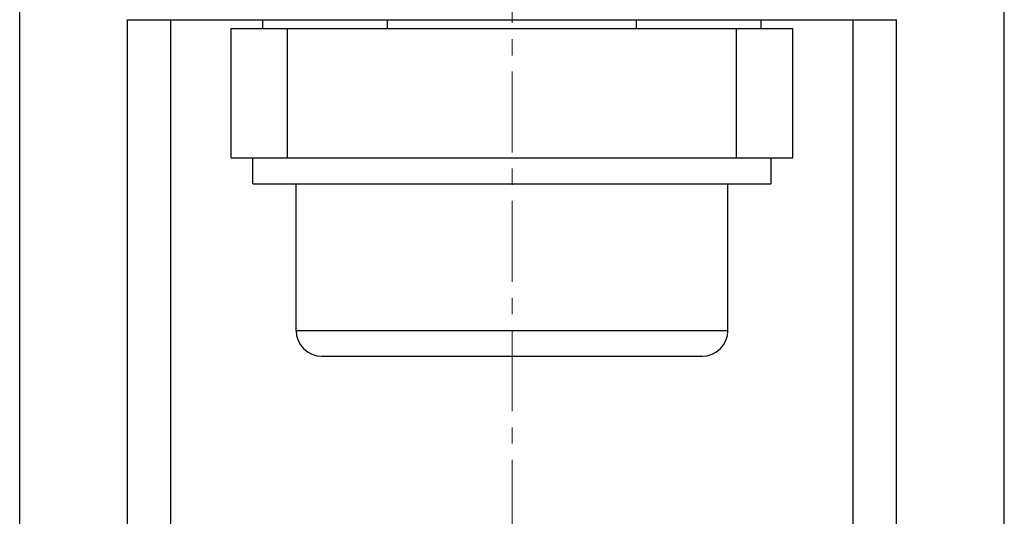
# Model space of a CAD drawing. Extents: x 10 to 831, y 10 to 584.
# Drawn here: x 263 to 286, y 223 to 235 of the extents above; entities that cross this region are included whole.
import ezdxf

# ---------------------------------------------------------------- set-up
doc = ezdxf.new("R2010")
doc.units = 0
doc.header["$LTSCALE"] = 5
doc.header["$MEASUREMENT"] = 0
doc.linetypes.add('CENTER', pattern=[0.6, 0.375, -0.075, 0.075, -0.075])
doc.layers.add('13000_TOP', color=7, linetype='CONTINUOUS')

msp = doc.modelspace()

# ---------------------------------------------------------------- linework, layer by layer
at = {"layer": '13000_TOP', "color": 7, "linetype": 'Continuous', "lineweight": 25}
for p, q in [((263.461469, 209.995417), (263.461469, 254.595415)), ((286.261469, 209.995417), (286.261469, 254.595415)), ((265.961469, 211.195413), (265.961469, 234.799255)), ((265.961469, 234.795416), (283.761469, 234.795416)), ((266.961469, 212.095415), (266.961469, 234.795425)), ((269.087966, 234.595415), (269.087966, 234.795423)), ((271.974718, 234.595415), (271.974718, 234.79542)), ((277.74822, 234.595415), (277.74822, 234.79542)), ((280.634972, 234.595415), (280.634972, 234.795423)), ((282.761469, 212.095415), (282.761469, 234.795425)), ((283.761469, 211.195413), (283.761469, 234.799255)), ((268.361469, 234.595415), (269.661469, 234.595415)), ((268.361469, 231.595415), (268.361469, 234.595415)), ((269.661469, 234.595415), (280.061469, 234.595415)), ((269.661469, 231.595415), (269.661469, 234.595415)), ((280.061469, 234.595415), (281.361469, 234.595415)), ((280.061469, 231.595415), (280.061469, 234.595415)), ((281.361469, 231.595415), (281.361469, 234.595415)), ((268.361469, 231.595415), (269.661469, 231.595415)), ((268.861469, 230.995415), (268.861469, 231.595415)), ((269.661469, 231.595415), (280.061469, 231.595415)), ((280.061469, 231.595415), (281.361469, 231.595415)), ((280.861469, 230.995415), (280.861469, 231.595415)), ((268.861469, 230.995415), (280.861469, 230.995415)), ((269.861469, 227.595415), (269.861469, 230.995415)), ((279.861469, 227.595415), (279.861469, 230.995415)), ((269.861469, 227.595415), (274.861469, 227.595415)), ((274.861469, 227.595415), (279.861469, 227.595415)), ((270.461469, 226.995415), (274.861469, 226.995415)), ((274.861469, 226.995415), (279.261469, 226.995415))]:
    msp.add_line(p, q, dxfattribs=at)
at = {"layer": '13000_TOP', "color": 7, "linetype": 'CENTER', "lineweight": 13}
msp.add_line((274.861469, 254.595415), (274.861469, 166.595415), dxfattribs=at)
at = {"layer": '13000_TOP', "color": 7, "linetype": 'Continuous', "lineweight": 25}
for centre, start, end in [((270.461469, 227.595415), 180, 269.999991), ((279.261469, 227.595415), 270.000009, 0)]:
    msp.add_arc(centre, 0.6, start, end, dxfattribs=at)

doc.saveas('drawing.dxf')
